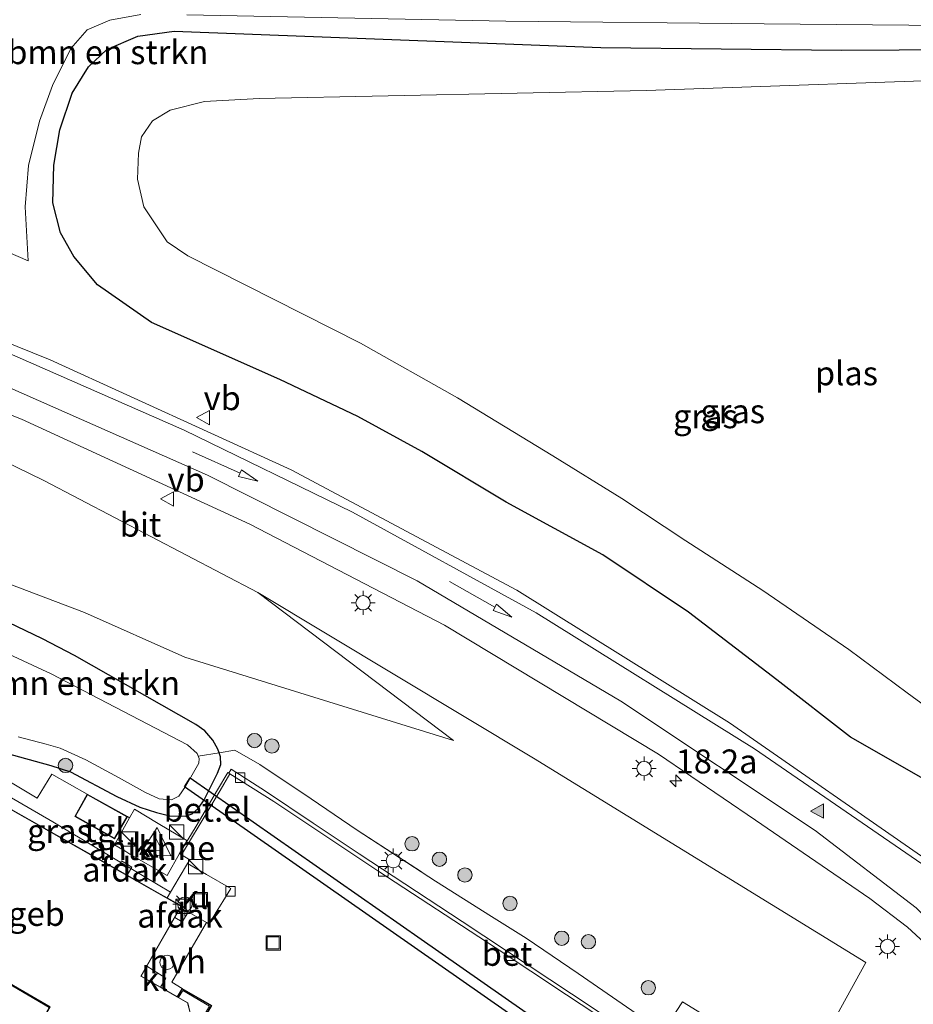
# Model space of a CAD drawing. Units: metres. Extents: x 129991 to 140000, y 475885 to 481253.
# Drawn here: x 138284 to 138378, y 479660 to 479763 of the extents above; entities that cross this region are included whole.
import ezdxf
from ezdxf.enums import TextEntityAlignment as Align

# ---------------------------------------------------------------- set-up
doc = ezdxf.new("R2010")
doc.units = ezdxf.units.M
doc.linetypes.add('IE-TERREINAFSCHEIDING', pattern=[10, 8, -2])
doc.layers.get('0').update_dxf_attribs({"lineweight": 25})
for name, color, linetype, lineweight in [('B-ME-AM-KILOMETR-S-B1', 7, 'Continuous', 18), ('B-ME-GR-BOMENSTRUIKEN-GV-B6', 93, 'Continuous', 18), ('B-ME-GR-BOOM-S-B1', 93, 'Continuous', 18), ('B-ME-GW-KRUINLIJN-L-B1', 93, 'Continuous', 18), ('B-ME-GW-TEENLIJN-L-B1', 93, 'Continuous', 18), ('B-ME-IE-GRASLAND-GV-B6', 93, 'Continuous', 18), ('B-ME-IE-INRICHTINGSELEMENT-S-B1', 253, 'Continuous', 18), ('B-ME-IE-MEUBILAIR_WEGMEUBILAIR-LICHTMAST-S-B1', 8, 'Continuous', 18), ('B-ME-IE-TERREINAFSCHEIDING-DOORGANG-L-B1', 8, 'IE-TERREINAFSCHEIDING-KUNSTMATIG-OPEN', 18), ('B-ME-IE-TERREINAFSCHEIDING-RASTERHEKWERK-L-B1', 8, 'IE-TERREINAFSCHEIDING', 18), ('B-ME-KG-KADASTRAAL-DAKRAND-L-B1', 13, 'Continuous', 18), ('B-ME-MW-MUUR-GV-B6', 8, 'IE-TERREINAFSCHEIDING-KUNSTMATIG', 18), ('B-ME-MW-MUUR-L-B1', 8, 'IE-TERREINAFSCHEIDING-KUNSTMATIG', 18), ('B-ME-OG-BEBOUWING-GV-B6', 173, 'Continuous', 18), ('B-ME-OG-WATER-GV-B6', 153, 'Continuous', 18), ('B-ME-VH-VERH_SOORT-BETON-OVERIG-GV-B6', 8, 'IE-TERREINAFSCHEIDING-NATUURLIJK-HOUTWAL', 18), ('B-ME-VH-VERH_SOORT-BITUMEN-GV-B6', 8, 'IE-TERREINAFSCHEIDING-NATUURLIJK-HOUTWAL', 18), ('B-ME-VH-VERH_SOORT-GV-B6', 8, 'Continuous', 18), ('B-ME-VH-VERH_SOORT-HALF_VERHARDING-GV-B6', 8, 'IE-TERREINAFSCHEIDING-NATUURLIJK-HOUTWAL', 18), ('B-ME-VH-VERH_SOORT-KLINKERS-GV-B6', 8, 'IE-TERREINAFSCHEIDING-NATUURLIJK-HOUTWAL', 18), ('B-ME-VH-VERH_SOORT-TEGELS-GV-B6', 8, 'Continuous', 18), ('B-ME-VV-KOLK-S-B1', 8, 'Continuous', 18), ('B-ME-VW-MARKERING-PIJLRD750-S-B1', 7, 'Continuous', 18), ('B-ME-VW-MARKERING-STREEP-015-L-B1', 7, 'Continuous', 18), ('B-ME-VW-MARKERING-VLAKMARK-S-B1', 7, 'Continuous', 18), ('B-ME-VW-MEUBILAIR_WEGMEUBILAIR-VERKEERSBORD-S-B1', 8, 'Continuous', 18)]:
    doc.layers.add(name, color=color, linetype=linetype, lineweight=lineweight)
doc.layers.add('B-ME-GW-INSTEEKWATERGANG-L-B1', color=10, linetype='Continuous')
doc.layers.add('B-ME-KW-DUIKER-GV-B6', color=10, linetype='Continuous')
doc.styles.add('NLCS-ISO', font='NLCS-ISO.TTF')
doc.linetypes.add('IE-TERREINAFSCHEIDING-KUNSTMATIG', pattern='A,4,[82,NLCS.SHX,S=0.75,R=90,X=0,Y=0],4,-2', length=10)
doc.linetypes.add('IE-TERREINAFSCHEIDING-KUNSTMATIG-OPEN', pattern='A,7,-1.5,[67,NLCS.SHX,S=0.75,R=0,X=0,Y=0],-1.5', length=10)
doc.linetypes.add('IE-TERREINAFSCHEIDING-NATUURLIJK-HOUTWAL', pattern='A,7,-1.5,[67,NLCS.SHX,S=0.75,R=45,X=0,Y=0],-1.5,7,-1.5,[70,NLCS.SHX,S=0.75,R=0,X=0,Y=0],-1.5', length=20)

# ---------------------------------------------------------------- blocks, each defined once
blk = doc.blocks.new('hecto')
for p, q in [((0, 0.625), (-0.625, 0)), ((0, -0.625), (0, 0.625)), ((-0.625, 0), (0.625, 0)), ((0.625, 0), (0, -0.625))]:
    blk.add_line(p, q)
blk = doc.blocks.new('verfsymbol')
for color in [252, 253]:
    blk.add_hatch(color=color).paths.add_polyline_path([(0.75, -0.625), (0, 0.75), (-0.75, -0.625)])
blk.add_lwpolyline([(0.75, -0.625), (0, 0.75), (-0.75, -0.625)], close=True)
blk = doc.blocks.new('pijl')
for p, q in [((0, 0, 0.1), (5.45, 0, 0.1)), ((7.5, 0, 0.1), (5.45, 0.375, 0.1)), ((5.45, 0.375, 0.1), (5.45, -0.375, 0.1)), ((5.45, -0.375, 0.1), (7.5, 0, 0.1))]:
    blk.add_line(p, q)
blk = doc.blocks.new('boom')
h = blk.add_hatch(color=256)
edge = h.paths.add_edge_path()
edge.add_arc((0, 0), 0.75, 0, 360)
blk.add_circle((0, 0), 0.75)
blk = doc.blocks.new('kast')
blk.add_line((-0.75, -0.75), (0.75, 0.75))
blk.add_lwpolyline([(-0.75, 0.75), (0.75, 0.75), (0.75, -0.75), (-0.75, -0.75)], close=True)
blk = doc.blocks.new('dtb')
blk.add_circle((0, 0), 0.75)
blk = doc.blocks.new('lantaarnpaal')
for p, q in [((0, 0.75), (0, 1.25)), ((-0.75, 0), (-1.25, 0)), ((-0.88, 0.88), (-0.53, 0.53)), ((0.53, 0.53), (0.88, 0.88)), ((0.75, 0), (1.25, 0)), ((-0.53, -0.53), (-0.88, -0.88)), ((0, -0.75), (0, -1.25)), ((0.53, -0.53), (0.88, -0.88))]:
    blk.add_line(p, q)
blk.add_circle((0, 0), 0.75)
blk = doc.blocks.new('kolk')
blk.add_lwpolyline([(-0.5, -0.5), (0.5, -0.5), (0.5, 0.5), (-0.5, 0.5)], close=True)
blk = doc.blocks.new('put')
for p, q in [((0.75, 0.75), (-0.75, 0.75)), ((-0.75, 0.75), (-0.75, -0.75)), ((0.75, -0.75), (0.75, 0.75)), ((-0.75, -0.75), (0.75, -0.75))]:
    blk.add_line(p, q)
blk.add_lwpolyline([(-0.625, 0.625), (0.625, 0.625), (0.625, -0.625), (-0.625, -0.625)], close=True)
blk = doc.blocks.new('verkeersbord')
for p, q in [((0, 0.75), (-0.75, -0.625)), ((0.75, -0.625), (0, 0.75)), ((-0.75, -0.625), (0.75, -0.625))]:
    blk.add_line(p, q)

msp = doc.modelspace()

# ---------------------------------------------------------------- linework, layer by layer
at = {"layer": 'B-ME-GR-BOMENSTRUIKEN-GV-B6'}
for points in [[(138296.752, 479763.391, 2.035), (138293.528, 479762.775, 2.086), (138291.161, 479761.785, 2.09), (138289.445, 479759.813, 2.09), (138287.522, 479755.964, 2.09), (138286.174, 479752.244, 2.09), (138285.034, 479747.609, 2.09), (138284.689, 479743.286, 2.168), (138284.993, 479737.651, 2.168), (138266.141, 479745.8, 3.107), (138237.931, 479756.671, 4.059), (138224.536, 479761.245, 4.5), (138208.061, 479765.393, 5.069)], [(138410.886, 479764.066, -0.238), (138407.232, 479761.972, -0.347), (138361.909, 479762.391, 0.163), (138334.933, 479762.676, 0.666), (138301.571, 479763.325, 1.941)], [(138176.669, 479750.742, 5.43), (138185.774, 479748.545, 5.133), (138200.966, 479744.674, 4.714), (138207.489, 479743.092, 4.523), (138222.58, 479739.218, 4.047), (138243.615, 479732.753, 3.556), (138253.157, 479729.72, 3.17), (138262.91, 479725.727, 2.866), (138273.603, 479721.044, 2.359), (138286.641, 479714.702, 1.797), (138308.985, 479703.001, 1.107), (138329.454, 479687.518, 0.506), (138301.368, 479696.241, 0.175), (138290.888, 479700.881, 0.175), (138279.001, 479705.408, 0.175), (138270.933, 479708.288, 0.175), (138246.92, 479718.241, -0.306), (138224.329, 479725.862, -0.318), (138201.539, 479733.197, -0.037), (138181.905, 479738.202, 0.11), (138176.457, 479739.477, 0.089), (138176.669, 479750.742, 5.43)], [(138279.001, 479705.408, 0.175), (138290.888, 479700.881, 0.175), (138301.368, 479696.241, 0.175), (138329.454, 479687.518, 0.506), (138308.985, 479703.001, 1.107)], [(138308.985, 479703.001, 1.107), (138337.802, 479685.691, 0.459), (138372.531, 479664.339, 0.307), (138366.01, 479652.459, 0.377)], [(138348.0714, 479659.3082, 0.1815), (138342.4845, 479663.1847, 0.2595), (138337.0525, 479666.8678, 0.2595), (138333.4252, 479669.1482, 0.2205), (138327.5783, 479672.8262, 0.3375), (138319.3875, 479678.1596, 0.357), (138314.5567, 479681.4371, 0.2985), (138309.2217, 479685.0007, 0.221), (138306.5749, 479686.5112, 0.19), (138304.94, 479686.2297, 0.1715), (138304.7984, 479686.6274, 0.1715), (138304.2856, 479687.5512, 0.1175), (138303.4723, 479688.5369, 0.0815), (138302.526, 479689.1877, 0.0815), (138289.8431, 479696.3949, 0.0995), (138286.482, 479698.1381, 0.0385), (138282.9308, 479699.86, -0.0185)], [(138355.832, 479658.73, -0.105), (138353.374, 479660.237, -0.082), (138351.3311, 479657.1031, -0.2079)]]:
    msp.add_polyline3d(points, dxfattribs=at)
at = {"layer": 'B-ME-GW-INSTEEKWATERGANG-L-B1'}
for points in [[(138379.076, 479683.234, 0.366), (138370.928, 479687.863, 0.51), (138363.236, 479693.854, 0.459), (138354.006, 479700.921, 0.502), (138345.063, 479706.939, 0.662), (138334.946, 479712.428, 0.888), (138326.145, 479717.713, 1.029), (138319.452, 479721.38, 1.169), (138311.306, 479725.249, 1.329), (138297.871, 479731.209, 1.633), (138292.232, 479735.127, 1.653), (138289.776, 479738.083, 1.754), (138288.378, 479740.55, 1.848), (138287.557, 479743.703, 1.91), (138287.685, 479747.642, 1.949), (138288.283, 479751.315, 1.949), (138289.594, 479755.144, 1.902), (138291.304, 479757.897, 1.813), (138293.222, 479759.723, 1.793), (138296.462, 479761.119, 1.781), (138300.254, 479761.62, 1.781)], [(138300.254, 479761.62, 1.781), (138344.856, 479759.92, 0.315), (138369.995, 479759.651, -0.246), (138388.068, 479759.747, -0.37)], [(138282.4553, 479686.2681, 0.2516), (138287.3744, 479684.9169, 0.2936), (138289.3998, 479684.2649, 0.2936), (138294.2672, 479681.6782, 0.2536), (138296.6719, 479680.5676, 0.1945), (138298.3895, 479679.9973, 0.1945), (138299.7907, 479679.662, 0.21), (138301.3884, 479679.6054, 0.2875), (138302.1257, 479679.8732, 0.334), (138302.7806, 479680.4575, 0.334), (138303.3703, 479681.3318, 0.334), (138304.7881, 479684.0976, 0.2615), (138305.1334, 479685.0325, 0.2255), (138305.0815, 479685.832, 0.1715), (138304.94, 479686.2297, 0.1715), (138304.7984, 479686.6274, 0.1715), (138304.2856, 479687.5512, 0.1175), (138303.4723, 479688.5369, 0.0815), (138302.526, 479689.1877, 0.0815), (138289.8431, 479696.3949, 0.0995), (138286.482, 479698.1381, 0.0385), (138282.9308, 479699.86, -0.0185)]]:
    msp.add_polyline3d(points, dxfattribs=at)
at = {"layer": 'B-ME-GW-KRUINLIJN-L-B1'}
msp.add_line((138329.454, 479687.518, 0.506), (138308.985, 479703.001, 1.107), dxfattribs=at)
at = {"layer": 'B-ME-GW-TEENLIJN-L-B1'}
msp.add_polyline3d([(138329.454, 479687.518, 0.506), (138301.368, 479696.241, 0.175), (138290.888, 479700.881, 0.175), (138279.001, 479705.408, 0.175), (138270.933, 479708.288, 0.175), (138246.92, 479718.241, -0.306), (138224.329, 479725.862, -0.318), (138201.539, 479733.197, -0.037)], dxfattribs=at)
at = {"layer": 'B-ME-IE-GRASLAND-GV-B6'}
for points in [[(138427.79, 479770.404, 0.123), (138428.478, 479756.388, 0.21), (138428.805, 479748.707, 0.231), (138428.896, 479743.471, 0.426), (138428.801, 479737.67, 0.471), (138428.389, 479732.821, 0.495), (138427.703, 479727.828, 0.468), (138426.966, 479724.589, 0.504), (138426.095, 479720.953, 0.516), (138424.916, 479717.188, 0.531), (138422.96, 479712.163, 0.516), (138421.11, 479707.884, 0.537), (138419.979, 479705.454, 0.519), (138418.17, 479706.798, 0.582), (138414.804, 479701.572, 0.66), (138402.256, 479684.787, 0.729), (138388.702, 479667.838, 0.729), (138379.153, 479674.891, 0.741), (138358.308, 479689.364, 0.897), (138336.063, 479703.217, 1.126), (138312.463, 479715.793, 1.73), (138287.273, 479727.289, 2.399), (138264.564, 479736.446, 3.232)], [(138208.061, 479765.393, 5.069), (138224.536, 479761.245, 4.5), (138237.931, 479756.671, 4.059), (138266.141, 479745.8, 3.107), (138284.993, 479737.651, 2.168), (138284.689, 479743.286, 2.168), (138285.034, 479747.609, 2.09), (138286.174, 479752.244, 2.09), (138287.522, 479755.964, 2.09), (138289.445, 479759.813, 2.09), (138291.161, 479761.785, 2.09), (138293.528, 479762.775, 2.086), (138296.752, 479763.391, 2.035)], [(138301.571, 479763.325, 1.941), (138334.933, 479762.676, 0.666), (138361.909, 479762.391, 0.163), (138407.232, 479761.972, -0.347), (138410.886, 479764.066, -0.238)], [(138379.076, 479683.234, 0.366), (138370.928, 479687.863, 0.51), (138363.236, 479693.854, 0.459), (138354.006, 479700.921, 0.502), (138345.063, 479706.939, 0.662), (138334.946, 479712.428, 0.888), (138326.145, 479717.713, 1.029), (138319.452, 479721.38, 1.169), (138311.306, 479725.249, 1.329), (138297.871, 479731.209, 1.633), (138292.232, 479735.127, 1.653), (138289.776, 479738.083, 1.754), (138288.378, 479740.55, 1.848), (138287.557, 479743.703, 1.91), (138287.685, 479747.642, 1.949), (138288.283, 479751.315, 1.949), (138289.594, 479755.144, 1.902), (138291.304, 479757.897, 1.813), (138293.222, 479759.723, 1.793), (138296.462, 479761.119, 1.781), (138300.254, 479761.62, 1.781), (138344.856, 479759.92, 0.315)], [(138388.068, 479759.747, -0.37), (138369.995, 479759.651, -0.246), (138344.856, 479759.92, 0.315), (138300.254, 479761.62, 1.781), (138296.462, 479761.119, 1.781), (138293.222, 479759.723, 1.793), (138291.304, 479757.897, 1.813), (138289.594, 479755.144, 1.902), (138288.283, 479751.315, 1.949), (138287.685, 479747.642, 1.949), (138287.557, 479743.703, 1.91), (138288.378, 479740.55, 1.848), (138289.776, 479738.083, 1.754)], [(138344.856, 479759.92, 0.315), (138369.995, 479759.651, -0.246), (138388.068, 479759.747, -0.37)], [(138387.533, 479756.766, -1.599), (138349.569, 479755.449, -1.599), (138309.125, 479754.602, -1.599), (138303.432, 479754.289, -1.599), (138299.822, 479753.367, -1.599), (138297.973, 479752.284, -1.599), (138296.845, 479750.596, -1.599), (138296.527, 479748.882, -1.599), (138296.427, 479746.166, -1.599), (138297.09, 479743.266, -1.599), (138299.527, 479739.62, -1.599), (138301.664, 479738.146, -1.599), (138319.716, 479729.035, -1.599), (138329.877, 479723.343, -1.599), (138339.846, 479717.279, -1.599), (138347.051, 479712.82, -1.599), (138353.735, 479708.403, -1.599), (138361.78, 479703.2, -1.599), (138370.761, 479697.027, -1.599), (138376.862, 479692.491, -1.599), (138380.253, 479690.018, -1.599)], [(138289.776, 479738.083, 1.754), (138292.232, 479735.127, 1.653), (138297.871, 479731.209, 1.633), (138311.306, 479725.249, 1.329), (138319.452, 479721.38, 1.169), (138326.145, 479717.713, 1.029), (138334.946, 479712.428, 0.888), (138345.063, 479706.939, 0.662), (138354.006, 479700.921, 0.502), (138363.236, 479693.854, 0.459), (138370.928, 479687.863, 0.51), (138379.076, 479683.234, 0.366)], [(138262.316, 479729.804, 2.792), (138284.282, 479721.1, 2.064), (138308.167, 479710.112, 1.396), (138328.505, 479699.564, 0.887), (138350.885, 479686.103, 0.723), (138361.002, 479679.186, 0.567), (138372.947, 479671.022, 0.658), (138376.915, 479668.011, 0.658), (138379.136, 479665.97, 0.649), (138381.231, 479662.988, 0.64), (138382.289, 479660.404, 0.64), (138382.467, 479659.526, 0.855), (138372.203, 479646.631, 0.729), (138370.624, 479647.707, 0.649), (138365.369, 479651.29, 0.384), (138366.01, 479652.459, 0.377), (138372.531, 479664.339, 0.307), (138337.802, 479685.691, 0.459), (138308.985, 479703.001, 1.107), (138286.641, 479714.702, 1.797), (138273.603, 479721.044, 2.359)], [(138282.9308, 479699.86, -0.0185), (138286.482, 479698.1381, 0.0385), (138289.8431, 479696.3949, 0.0995), (138302.526, 479689.1877, 0.0815), (138303.4723, 479688.5369, 0.0815), (138304.2856, 479687.5512, 0.1175), (138304.7984, 479686.6274, 0.1715), (138304.94, 479686.2297, 0.1715), (138305.0815, 479685.832, 0.1715), (138305.1334, 479685.0325, 0.2255), (138304.7881, 479684.0976, 0.2615), (138303.3703, 479681.3318, 0.334), (138302.7806, 479680.4575, 0.334), (138302.1257, 479679.8732, 0.334), (138301.3884, 479679.6054, 0.2875), (138299.7907, 479679.662, 0.21), (138298.3895, 479679.9973, 0.1945), (138296.6719, 479680.5676, 0.1945), (138294.2672, 479681.6782, 0.2536), (138289.3998, 479684.2649, 0.2936), (138287.3744, 479684.9169, 0.2936), (138282.4553, 479686.2681, 0.2516)], [(138283.9464, 479687.9044, -1.437), (138286.8726, 479687.1402, -1.437), (138288.3475, 479686.7131, -1.437), (138291.0015, 479685.5177, -1.437), (138294.419, 479683.674, -1.437), (138297.2573, 479682.094, -1.437), (138298.6936, 479681.4226, -1.437), (138299.9593, 479681.3375, -1.437), (138300.7551, 479681.7189, -1.437), (138301.4294, 479682.7054, -1.437), (138302.8297, 479685.1725, -1.437), (138302.8535, 479685.6352, -1.437), (138302.6637, 479686.1565, -1.437), (138301.6453, 479687.0689, -1.437), (138287.3823, 479694.5058, -1.437), (138280.9802, 479697.4529, -1.437)], [(138282.4553, 479686.2681, 0.2516), (138287.3744, 479684.9169, 0.2936), (138289.3998, 479684.2649, 0.2936), (138294.2672, 479681.6782, 0.2536), (138296.6719, 479680.5676, 0.1945), (138298.3895, 479679.9973, 0.1945), (138299.7907, 479679.662, 0.21), (138301.3884, 479679.6054, 0.2875), (138302.1257, 479679.8732, 0.334), (138302.7806, 479680.4575, 0.334), (138303.3703, 479681.3318, 0.334), (138304.7881, 479684.0976, 0.2615), (138305.1334, 479685.0325, 0.2255), (138305.0815, 479685.832, 0.1715), (138304.94, 479686.2297, 0.1715), (138306.5749, 479686.5112, 0.19), (138309.2217, 479685.0007, 0.221), (138314.5567, 479681.4371, 0.2985), (138319.3875, 479678.1596, 0.357), (138327.5783, 479672.8262, 0.3375), (138333.4252, 479669.1482, 0.2205), (138337.0525, 479666.8678, 0.2595), (138342.4845, 479663.1847, 0.2595), (138348.0714, 479659.3082, 0.1815)], [(138299.8732, 479671.6943, 0.5718), (138299.5196, 479671.0977, 0.5686), (138298.834, 479671.485, 0.588), (138292.726, 479674.938, 0.585), (138276.6453, 479684.0314, 0.4944), (138277.2733, 479685.0104, 0.4944), (138281.711, 479682.397, 0.5069), (138287.559, 479679.0133, 0.5444), (138297.2922, 479673.2195, 0.5819), (138299.8732, 479671.6943, 0.5718)], [(138346.133, 479658.164, 0.24), (138341.7893, 479661.0397, 0.267), (138330.3645, 479668.6179, 0.324), (138319.602, 479675.6843, 0.2855), (138314.7742, 479678.8714, 0.2285), (138309.7883, 479682.2176, 0.1715), (138306.2245, 479684.5437, 0.1905), (138305.9629, 479684.1009, 0.2), (138305.8432, 479684.1816, 0.2355), (138304.7804, 479682.3731, 0.4692), (138302.546, 479678.5862, 0.5444), (138300.7997, 479675.709, 0.5642), (138301.5711, 479677.0892, 0.549), (138298.5687, 479678.8688, 0.5625), (138296.0883, 479680.3535, 0.522), (138295.5892, 479679.4547, 0.5317), (138295.357, 479679.583, 0.5445), (138291.164, 479681.911, 0.639), (138287.4545, 479684.0031, 0.5136), (138285.9165, 479681.4976, 0.5356), (138280.1632, 479684.9365, 0.4806)]]:
    msp.add_polyline3d(points, dxfattribs=at)
at = {"layer": 'B-ME-IE-TERREINAFSCHEIDING-DOORGANG-L-B1'}
msp.add_polyline3d([(138295.6305, 479675.6633, 0.5722), (138295.202, 479675.9169, 0.5696), (138294.7733, 479676.1705, 0.5671)], dxfattribs=at)
at = {"layer": 'B-ME-IE-TERREINAFSCHEIDING-RASTERHEKWERK-L-B1'}
for points in [[(138302.7642, 479685.8803, -1.437), (138304.94, 479686.2297, 0.1715), (138306.5749, 479686.5112, 0.19), (138309.2217, 479685.0007, 0.221), (138314.5567, 479681.4371, 0.2985), (138319.3875, 479678.1596, 0.357), (138327.5783, 479672.8262, 0.3375), (138333.4252, 479669.1482, 0.2205), (138337.0525, 479666.8678, 0.2595), (138342.4845, 479663.1847, 0.2595), (138348.0714, 479659.3082, 0.1815), (138351.3311, 479657.1031, -0.2079), (138353.8705, 479655.383, -0.129), (138359.5087, 479651.6419, 0.396), (138363.7303, 479648.7677, 0.4545), (138365.3144, 479647.6014, 0.708), (138363.3823, 479645.1717, 0.5715), (138360.8288, 479641.8826, 0.715), (138358.317, 479638.6774, 0.715), (138357.0774, 479637.0111, 0.5986), (138356.9255, 479637.1241, 0.5895)], [(138294.7733, 479676.1705, 0.5671), (138294.0149, 479676.6193, 0.5625), (138295.5892, 479679.4547, 0.5317), (138296.0883, 479680.3535, 0.522), (138298.5687, 479678.8688, 0.5625), (138301.5711, 479677.0892, 0.549), (138300.7997, 479675.709, 0.5642), (138299.5177, 479673.4154, 0.5895), (138296.2876, 479675.275, 0.5761), (138296.2589, 479675.2915, 0.576), (138295.6305, 479675.6633, 0.5722)]]:
    msp.add_polyline3d(points, dxfattribs=at)
at = {"layer": 'B-ME-KG-KADASTRAAL-DAKRAND-L-B1'}
for points in [[(138269.791, 479687.899, 6.741), (138287.154, 479678.041, 6.673), (138300.947, 479670.231, 6.728), (138296.77, 479662.899, 3.874), (138301.65, 479660.117, 3.901), (138301.92, 479659.075, 3.902), (138297.443, 479651.333, 3.928), (138296.406, 479651.042, 3.929), (138286.487, 479656.829, 3.929), (138286.217, 479657.845, 3.928), (138287.279, 479659.695, 6.746), (138270.662, 479669.359, 6.551), (138270.807, 479669.625, 6.551), (138265.097, 479672.901, 6.551), (138263.875, 479670.934, 4.162), (138262.859, 479670.667, 4.132), (138252.018, 479677.048, 4.129), (138258.091, 479687.549, 4.181), (138266.752, 479682.47, 6.744), (138269.791, 479687.899, 6.741)], [(138295.2885, 479679.5639, 3.2754), (138291.1833, 479681.8431, 3.2988), (138289.9363, 479679.6147, 3.299), (138293.9993, 479677.3082, 3.3382), (138295.2885, 479679.5639, 3.2754)], [(138298.3724, 479677.2535, 38.6673), (138298.9899, 479675.9951, 38.7473), (138297.5509, 479676.0838, 38.7073), (138298.3724, 479677.2535, 38.6673)]]:
    msp.add_polyline3d(points, dxfattribs=at)
at = {"layer": 'B-ME-KW-DUIKER-GV-B6'}
msp.add_polyline3d([(138397.8381, 479615.2964, -1.1751), (138301.3443, 479682.6734, -1.4369), (138301.9307, 479683.6134, -1.4369), (138398.4854, 479616.1939, -1.1749), (138397.8381, 479615.2964, -1.1751)], dxfattribs=at)
at = {"layer": 'B-ME-MW-MUUR-GV-B6'}
msp.add_polyline3d([(138289.1667, 479654.0479, 0.7484), (138289.0716, 479655.2935, 0.7484), (138289.2368, 479655.1964, 0.9119), (138289.3173, 479654.1427, 0.863), (138293.0037, 479652.015, 0.8854), (138297.8076, 479649.2532, 0.8784), (138299.753, 479652.5926, 0.8741), (138301.4859, 479655.5714, 0.7721), (138303.9546, 479659.7776, 0.7624), (138301.1418, 479661.4015, 0.766), (138300.7134, 479660.6719, 0.742), (138300.5769, 479660.7503, 0.5955), (138301.0852, 479661.6158, 0.6379), (138304.1706, 479659.8347, 0.6444), (138301.6217, 479655.492, 0.7159), (138299.889, 479652.5134, 0.7679), (138297.8648, 479649.0388, 0.7939), (138292.9252, 479651.8787, 0.7809), (138289.1667, 479654.0479, 0.7484)], dxfattribs=at)
at = {"layer": 'B-ME-MW-MUUR-L-B1'}
msp.add_polyline3d([(138289.1241, 479655.2626, 0.9571), (138289.2145, 479654.078, 0.9568), (138292.9501, 479651.922, 1.0003), (138297.8466, 479649.107, 0.9911), (138299.8458, 479652.5385, 0.9327), (138301.5785, 479655.5172, 0.8807), (138304.102, 479659.8165, 0.8538), (138301.1032, 479661.5477, 0.8476), (138300.6204, 479660.7256, 0.8377)], dxfattribs=at)
at = {"layer": 'B-ME-OG-BEBOUWING-GV-B6'}
for points in [[(138276.6453, 479684.0314, 0.4944), (138292.726, 479674.938, 0.585), (138298.834, 479671.485, 0.588), (138299.5196, 479671.0977, 0.5686), (138301.024, 479670.248, 0.526), (138300.9187, 479670.0655, 0.5281), (138297.3873, 479663.9434, 0.5989), (138296.786, 479662.901, 0.611), (138298.8393, 479661.7361, 0.6026)], [(138291.164, 479681.911, 0.639), (138295.357, 479679.583, 0.5445), (138294.018, 479677.2401, 0.538), (138289.8684, 479679.5958, 0.549), (138291.164, 479681.911, 0.639)], [(138296.6564, 479675.6101, 0.663), (138298.4791, 479678.4334, 0.613), (138299.9087, 479675.4738, 0.638), (138296.6564, 479675.6101, 0.663)], [(138295.3507, 479673.4542, 3.1645), (138294.2727, 479674.0636, 3.124), (138294.7581, 479674.9373, 3.124), (138295.8388, 479674.2737, 3.1555), (138295.3507, 479673.4542, 3.1645)], [(138300.3138, 479669.0168, 3.589), (138300.8949, 479670.0242, 3.589), (138301.6631, 479669.5249, 3.589), (138301.1023, 479668.5633, 3.589), (138300.3138, 479669.0168, 3.589)], [(138298.8393, 479661.7361, 0.6026), (138300.5769, 479660.7503, 0.5955), (138300.7134, 479660.6719, 0.742), (138301.672, 479660.129, 0.735), (138301.937, 479659.073, 0.651), (138297.479, 479651.289, 0.771), (138296.407, 479650.981, 0.772), (138289.2368, 479655.1964, 0.9119), (138289.0716, 479655.2935, 0.7484), (138286.475, 479656.82, 0.74), (138286.186, 479657.847, 0.696), (138287.188, 479659.629, 0.7505), (138270.595, 479669.341, 0.739)]]:
    msp.add_polyline3d(points, dxfattribs=at)
at = {"layer": 'B-ME-OG-WATER-GV-B6'}
for points in [[(138380.253, 479690.018, -1.599), (138376.862, 479692.491, -1.599), (138370.761, 479697.027, -1.599), (138361.78, 479703.2, -1.599), (138353.735, 479708.403, -1.599), (138347.051, 479712.82, -1.599), (138339.846, 479717.279, -1.599), (138329.877, 479723.343, -1.599), (138319.716, 479729.035, -1.599), (138301.664, 479738.146, -1.599), (138299.527, 479739.62, -1.599), (138297.09, 479743.266, -1.599), (138296.427, 479746.166, -1.599), (138296.527, 479748.882, -1.599), (138296.845, 479750.596, -1.599), (138297.973, 479752.284, -1.599), (138299.822, 479753.367, -1.599), (138303.432, 479754.289, -1.599), (138309.125, 479754.602, -1.599), (138349.569, 479755.449, -1.599), (138387.533, 479756.766, -1.599)], [(138280.9802, 479697.4529, -1.437), (138287.3823, 479694.5058, -1.437), (138301.6453, 479687.0689, -1.437), (138302.6637, 479686.1565, -1.437), (138302.8535, 479685.6352, -1.437), (138302.8297, 479685.1725, -1.437), (138301.4294, 479682.7054, -1.437), (138300.7551, 479681.7189, -1.437), (138299.9593, 479681.3375, -1.437), (138298.6936, 479681.4226, -1.437), (138297.2573, 479682.094, -1.437), (138294.419, 479683.674, -1.437), (138291.0015, 479685.5177, -1.437), (138288.3475, 479686.7131, -1.437), (138286.8726, 479687.1402, -1.437), (138283.9464, 479687.9044, -1.437)]]:
    msp.add_polyline3d(points, dxfattribs=at)
at = {"layer": 'B-ME-VH-VERH_SOORT-BETON-OVERIG-GV-B6'}
msp.add_polyline3d([(138357.7191, 479649.9988, 0.3015), (138350.0125, 479655.1114, 0.271), (138345.9531, 479657.8561, 0.2685), (138341.2576, 479660.9681, 0.3), (138333.809, 479665.9092, 0.3125), (138321.6279, 479673.8471, 0.276), (138316.8367, 479677.0396, 0.276), (138310.6777, 479681.1503, 0.2285), (138306.084, 479684.025, 0.2007), (138305.9629, 479684.1009, 0.2), (138306.2245, 479684.5437, 0.1905), (138309.7883, 479682.2176, 0.1715), (138314.7742, 479678.8714, 0.2285), (138319.602, 479675.6843, 0.2855), (138330.3645, 479668.6179, 0.324), (138341.7893, 479661.0397, 0.267), (138346.133, 479658.164, 0.24), (138350.2066, 479655.4553, 0.231), (138354.4286, 479652.6316, 0.258), (138358.6976, 479649.7963, 0.303), (138363.2254, 479646.8687, 0.3046), (138362.9921, 479646.4865, 0.354), (138357.7191, 479649.9988, 0.3015)], dxfattribs=at)
at = {"layer": 'B-ME-VH-VERH_SOORT-BITUMEN-GV-B6'}
for points in [[(138264.564, 479736.446, 3.232), (138287.273, 479727.289, 2.399), (138312.463, 479715.793, 1.73), (138336.063, 479703.217, 1.126), (138358.308, 479689.364, 0.897), (138379.153, 479674.891, 0.741), (138388.702, 479667.838, 0.729), (138390.524, 479666.272, 0.789), (138382.881, 479656.98, 0.864), (138382.467, 479659.526, 0.855), (138382.289, 479660.404, 0.64), (138381.231, 479662.988, 0.64), (138379.136, 479665.97, 0.649), (138376.915, 479668.011, 0.658), (138372.947, 479671.022, 0.658), (138361.002, 479679.186, 0.567), (138350.885, 479686.103, 0.723), (138328.505, 479699.564, 0.887), (138308.167, 479710.112, 1.396), (138284.282, 479721.1, 2.064), (138262.316, 479729.804, 2.792)], [(138304.1706, 479659.8347, 0.6444), (138301.0852, 479661.6158, 0.6379), (138300.0233, 479662.2842, 0.6288), (138303.62, 479668.495, 0.4668), (138303.8927, 479668.3268, 0.4668), (138304.6502, 479669.5881, 0.4668), (138305.3288, 479670.6937, 0.4188), (138306.1581, 479672.072, 0.3468), (138303.6241, 479673.5304, 0.3803), (138301.6491, 479674.6638, 0.4643), (138301.8857, 479675.0574, 0.4443), (138301.02, 479675.5835, 0.4443), (138303.9175, 479680.4004, 0.4043), (138305.0644, 479682.3124, 0.3443), (138306.084, 479684.025, 0.2007), (138310.6777, 479681.1503, 0.2285), (138316.8367, 479677.0396, 0.276), (138321.6279, 479673.8471, 0.276), (138333.809, 479665.9092, 0.3125), (138341.2576, 479660.9681, 0.3), (138345.9531, 479657.8561, 0.2685)]]:
    msp.add_polyline3d(points, dxfattribs=at)
at = {"layer": 'B-ME-VH-VERH_SOORT-GV-B6'}
msp.add_polyline3d([(138300.7997, 479675.709, 0.5642), (138302.546, 479678.5862, 0.5444), (138304.7804, 479682.3731, 0.4692), (138305.8432, 479684.1816, 0.2355), (138305.9629, 479684.1009, 0.2), (138306.084, 479684.025, 0.2007), (138305.0644, 479682.3124, 0.3443), (138303.9175, 479680.4004, 0.4043), (138301.02, 479675.5835, 0.4443), (138300.7997, 479675.709, 0.5642)], dxfattribs=at)
at = {"layer": 'B-ME-VH-VERH_SOORT-HALF_VERHARDING-GV-B6'}
for points in [[(138303.62, 479668.495, 0.4668), (138300.0233, 479662.2842, 0.6288), (138301.0852, 479661.6158, 0.6379), (138300.5769, 479660.7503, 0.5955), (138298.8393, 479661.7361, 0.6026), (138299.3803, 479662.689, 0.6215), (138297.3873, 479663.9434, 0.5989), (138300.9187, 479670.0655, 0.5281), (138303.62, 479668.495, 0.4668)], [(138289.2368, 479655.1964, 0.9119), (138296.407, 479650.981, 0.772), (138297.479, 479651.289, 0.771), (138301.937, 479659.073, 0.651), (138301.672, 479660.129, 0.735), (138300.7134, 479660.6719, 0.742), (138301.1418, 479661.4015, 0.766), (138303.9546, 479659.7776, 0.7624), (138301.4859, 479655.5714, 0.7721), (138299.753, 479652.5926, 0.8741), (138297.8076, 479649.2532, 0.8784), (138293.0037, 479652.015, 0.8854), (138289.3173, 479654.1427, 0.863), (138289.2368, 479655.1964, 0.9119)]]:
    msp.add_polyline3d(points, dxfattribs=at)
at = {"layer": 'B-ME-VH-VERH_SOORT-KLINKERS-GV-B6'}
for points in [[(138300.7997, 479675.709, 0.5642), (138299.5177, 479673.4154, 0.5895), (138296.2876, 479675.275, 0.5761), (138296.2589, 479675.2915, 0.576), (138295.6305, 479675.6633, 0.5722), (138295.202, 479675.9169, 0.5696), (138294.7733, 479676.1705, 0.5671), (138294.0149, 479676.6193, 0.5625), (138295.5892, 479679.4547, 0.5317), (138296.0883, 479680.3535, 0.522), (138298.5687, 479678.8688, 0.5625), (138301.5711, 479677.0892, 0.549), (138300.7997, 479675.709, 0.5642)], [(138296.6564, 479675.6101, 0.663), (138299.9087, 479675.4738, 0.638), (138298.4791, 479678.4334, 0.613), (138296.6564, 479675.6101, 0.663)], [(138299.8732, 479671.6943, 0.5718), (138300.763, 479673.1952, 0.5798), (138301.6491, 479674.6638, 0.4643), (138303.6241, 479673.5304, 0.3803), (138306.1581, 479672.072, 0.3468), (138305.3288, 479670.6937, 0.4188), (138304.6502, 479669.5881, 0.4668), (138303.8927, 479668.3268, 0.4668), (138303.62, 479668.495, 0.4668), (138300.9187, 479670.0655, 0.5281), (138301.024, 479670.248, 0.526), (138299.5196, 479671.0977, 0.5686), (138299.8732, 479671.6943, 0.5718)], [(138289.1667, 479654.0479, 0.7484), (138284.4908, 479656.7872, 0.7159), (138285.0458, 479657.7455, 0.6719), (138277.9447, 479661.9065, 0.6609), (138270.2187, 479666.4225, 0.6809), (138265.3443, 479669.2696, 0.6891), (138268.3153, 479670.9972, 0.7134), (138270.74, 479669.606, 0.7365), (138270.595, 479669.341, 0.739), (138287.188, 479659.629, 0.7505), (138286.186, 479657.847, 0.696), (138286.475, 479656.82, 0.74), (138289.0716, 479655.2935, 0.7484), (138289.1667, 479654.0479, 0.7484)], [(138298.8393, 479661.7361, 0.6026), (138296.786, 479662.901, 0.611), (138297.3873, 479663.9434, 0.5989), (138299.3803, 479662.689, 0.6215), (138298.8393, 479661.7361, 0.6026)], [(138372.203, 479646.631, 0.729), (138370.631, 479644.785, 0.729), (138369.086, 479645.733, 0.628), (138353.978, 479655.539, -0.129), (138353.765, 479655.23, -0.129), (138351.232, 479656.951, -0.214), (138351.3311, 479657.1031, -0.2079), (138353.374, 479660.237, -0.082), (138355.832, 479658.73, -0.105), (138355.427, 479658.068, -0.117), (138365.369, 479651.29, 0.384), (138370.624, 479647.707, 0.649), (138372.203, 479646.631, 0.729)]]:
    msp.add_polyline3d(points, dxfattribs=at)
at = {"layer": 'B-ME-VH-VERH_SOORT-TEGELS-GV-B6'}
for points in [[(138280.1632, 479684.9365, 0.4806), (138285.9165, 479681.4976, 0.5356), (138287.4545, 479684.0031, 0.5136), (138291.164, 479681.911, 0.639)], [(138291.164, 479681.911, 0.639), (138289.8684, 479679.5958, 0.549), (138294.018, 479677.2401, 0.538), (138295.357, 479679.583, 0.5445), (138295.5892, 479679.4547, 0.5317), (138294.0149, 479676.6193, 0.5625), (138294.7733, 479676.1705, 0.5671), (138295.202, 479675.9169, 0.5696), (138295.6305, 479675.6633, 0.5722), (138296.2589, 479675.2915, 0.576), (138296.2876, 479675.275, 0.5761), (138299.5177, 479673.4154, 0.5895), (138300.7997, 479675.709, 0.5642), (138301.02, 479675.5835, 0.4443), (138301.8857, 479675.0574, 0.4443), (138301.6491, 479674.6638, 0.4643), (138300.763, 479673.1952, 0.5798), (138299.8732, 479671.6943, 0.5718), (138297.2922, 479673.2195, 0.5819), (138287.559, 479679.0133, 0.5444), (138281.711, 479682.397, 0.5069)]]:
    msp.add_polyline3d(points, dxfattribs=at)
at = {"layer": 'B-ME-VW-MARKERING-STREEP-015-L-B1'}
for points in [[(138176.86, 479760.146, 5.907), (138193.973, 479756.583, 5.563), (138211.323, 479752.349, 5.073), (138233.546, 479746.012, 4.308), (138257.126, 479738.177, 3.475), (138282.18, 479728.337, 2.453), (138301.307, 479719.939, 1.886), (138318.883, 479711.382, 1.542), (138338.091, 479700.863, 1.158), (138360.897, 479686.653, 0.8), (138379.515, 479673.877, 0.773), (138390.412, 479665.788, 0.792)], [(138176.694, 479756.959, 5.835), (138188.632, 479754.494, 5.471), (138213.745, 479748.454, 4.812), (138231.387, 479743.321, 4.143), (138254.672, 479735.683, 3.31), (138278.559, 479726.359, 2.348), (138303.724, 479715.239, 1.757), (138325.653, 479704.218, 1.13), (138346.949, 479691.628, 0.768), (138367.253, 479678.135, 0.755), (138377.798, 479670.047, 0.713), (138381.471, 479666.441, 0.672), (138383.199, 479663.96, 0.672), (138384.092, 479661.613, 0.672), (138384.568, 479659.805, 0.672), (138384.628, 479658.306, 0.686), (138383.173, 479656.582, 0.709)]]:
    msp.add_polyline3d(points, dxfattribs=at)

# ---------------------------------------------------------------- block references
at = {"layer": 'B-ME-AM-KILOMETR-S-B1', "rotation": 90}
msp.add_blockref('hecto', (138352.673, 479683.305, 0.732), dxfattribs=at)
at = {"layer": 'B-ME-GR-BOOM-S-B1', "rotation": 90}
for p in [(138308.648, 479687.523, 0.427), (138310.465, 479686.945, 0.153), (138288.8922, 479684.9174, -0.12), (138325.11, 479676.73, 0.403), (138327.98, 479675.117, 0.526), (138330.637, 479673.468, 0.589), (138335.348, 479670.499, 0.611), (138340.766, 479666.867, 0.825), (138343.549, 479666.491, 0.65), (138349.808, 479661.69, 0.86)]:
    msp.add_blockref('boom', p, dxfattribs=at)
at = {"layer": 'B-ME-IE-INRICHTINGSELEMENT-S-B1', "rotation": 90}
for name, p in [('kast', (138300.5155, 479677.9546, 1.647)), ('kast', (138295.4527, 479677.2204, 2.427)), ('kast', (138302.5075, 479674.3366, 1.5615)), ('put', (138302.9887, 479670.8808, 0.478)), ('kast', (138301.1835, 479670.1936, 2.001)), ('put', (138310.6087, 479666.3745, 0.509)), ('dtb', (138299.5047, 479664.3476, 1.2877))]:
    msp.add_blockref(name, p, dxfattribs=at)
at = {"layer": 'B-ME-IE-MEUBILAIR_WEGMEUBILAIR-LICHTMAST-S-B1', "rotation": 90}
for p in [(138320.001, 479701.911, 1.209), (138349.371, 479684.592, 0.6), (138323.153, 479674.975, 0.354), (138301.371, 479670.4138, 5.913), (138374.812, 479666.006, 0.533)]:
    msp.add_blockref('lantaarnpaal', p, dxfattribs=at)
at = {"layer": 'B-ME-VV-KOLK-S-B1', "rotation": 90}
for p in [(138307.154, 479683.631, 0.225), (138322.114, 479673.85, 0.266), (138306.1383, 479671.7558, 0.3855), (138335.371, 479665.033, 0.319)]:
    msp.add_blockref('kolk', p, dxfattribs=at)
at = {"layer": 'B-ME-VW-MARKERING-PIJLRD750-S-B1'}
for p, rotation in [((138302.166, 479717.688, 1.977), 335.9), ((138329.042, 479704.148, 1.293), 330.2)]:
    msp.add_blockref('pijl', p, dxfattribs=dict(at, rotation=rotation))
at = {"layer": 'B-ME-VW-MARKERING-VLAKMARK-S-B1', "rotation": 90}
msp.add_blockref('verfsymbol', (138367.506, 479680.155, 0.921), dxfattribs=at)
at = {"layer": 'B-ME-VW-MEUBILAIR_WEGMEUBILAIR-VERKEERSBORD-S-B1', "rotation": 90}
for p in [(138303.334, 479721.26, 1.797), (138299.558, 479712.758, 1.554)]:
    msp.add_blockref('verkeersbord', p, dxfattribs=at)

# ---------------------------------------------------------------- texts
at = {"layer": 'B-ME-AM-KILOMETR-S-B1', "ltscale": 0.2, "style": 'NLCS-ISO'}
msp.add_text('18.2a', height=2.5, dxfattribs=at).set_placement((138352.673, 479683.305, 0.732), align=Align.BOTTOM_LEFT)
at = {"layer": 'B-ME-GR-BOMENSTRUIKEN-GV-B6', "ltscale": 0.2, "style": 'NLCS-ISO'}
for p in [(138293.3118, 479759.439), (138290.3654, 479693.5243)]:
    msp.add_text('bmn en strkn', height=2.5, dxfattribs=at).set_placement(p, align=Align.MIDDLE_CENTER)
at = {"layer": 'B-ME-IE-GRASLAND-GV-B6', "ltscale": 0.2, "style": 'NLCS-ISO'}
for p in [(138358.633, 479721.927), (138355.776, 479721.4015), (138355.776, 479721.4015), (138288.2592, 479678.0541)]:
    msp.add_text('gras', height=2.5, dxfattribs=at).set_placement(p, align=Align.MIDDLE_CENTER)
at = {"layer": 'B-ME-OG-BEBOUWING-GV-B6', "ltscale": 0.2, "style": 'NLCS-ISO'}
for s, p in [('antenne', (138297.9251, 479676.2819)), ('afdak', (138295.1142, 479674.0366)), ('kantoorgeb', (138279.5481, 479669.408)), ('afdak', (138300.8576, 479669.2292))]:
    msp.add_text(s, height=2.5, dxfattribs=at).set_placement(p, align=Align.MIDDLE_CENTER)
at = {"layer": 'B-ME-OG-WATER-GV-B6', "ltscale": 0.2, "style": 'NLCS-ISO'}
msp.add_text('plas', height=2.5, dxfattribs=at).set_placement((138370.5208, 479725.8903), align=Align.MIDDLE_CENTER)
at = {"layer": 'B-ME-VH-VERH_SOORT-BETON-OVERIG-GV-B6', "ltscale": 0.2, "style": 'NLCS-ISO'}
msp.add_text('bet', height=2.5, dxfattribs=at).set_placement((138335.0385, 479665.234), align=Align.MIDDLE_CENTER)
at = {"layer": 'B-ME-VH-VERH_SOORT-BITUMEN-GV-B6', "ltscale": 0.2, "style": 'NLCS-ISO'}
msp.add_text('bit', height=2.5, dxfattribs=at).set_placement((138296.7316, 479710.0699), align=Align.MIDDLE_CENTER)
at = {"layer": 'B-ME-VH-VERH_SOORT-GV-B6', "ltscale": 0.2, "style": 'NLCS-ISO'}
msp.add_text('bet.el', height=2.5, dxfattribs=at).set_placement((138303.6818, 479680.2981), align=Align.MIDDLE_CENTER)
at = {"layer": 'B-ME-VH-VERH_SOORT-HALF_VERHARDING-GV-B6', "ltscale": 0.2, "style": 'NLCS-ISO'}
msp.add_text('hvh', height=2.5, dxfattribs=at).set_placement((138300.6057, 479664.4527), align=Align.MIDDLE_CENTER)
at = {"layer": 'B-ME-VH-VERH_SOORT-KLINKERS-GV-B6', "ltscale": 0.2, "style": 'NLCS-ISO'}
for p in [(138297.3155, 479676.5797), (138297.9251, 479676.2819), (138302.3765, 479671.1819), (138298.2464, 479662.6011)]:
    msp.add_text('kl', height=2.5, dxfattribs=at).set_placement(p, align=Align.MIDDLE_CENTER)
at = {"layer": 'B-ME-VH-VERH_SOORT-TEGELS-GV-B6', "ltscale": 0.2, "style": 'NLCS-ISO'}
msp.add_text('tgl', height=2.5, dxfattribs=at).set_placement((138292.967, 479678.159), align=Align.MIDDLE_CENTER)
at = {"layer": 'B-ME-VW-MEUBILAIR_WEGMEUBILAIR-VERKEERSBORD-S-B1', "ltscale": 0.2, "style": 'NLCS-ISO'}
for p in [(138303.334, 479721.26, 1.797), (138299.558, 479712.758, 1.554)]:
    msp.add_text('vb', height=2.5, dxfattribs=at).set_placement(p, align=Align.BOTTOM_LEFT)

doc.saveas('drawing.dxf')
